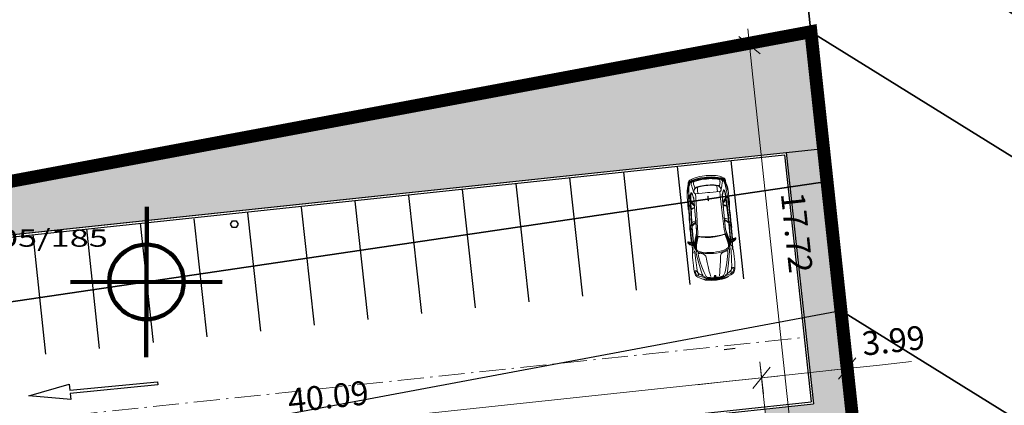
# Model space of a CAD drawing. Units: metres. Extents: x -549798 to -548629, y -1225101 to -1223835.
# Drawn here: x -549152 to -549106, y -1224625 to -1224607 of the extents above; entities that cross this region are included whole.
import ezdxf

# ---------------------------------------------------------------- set-up
doc = ezdxf.new("R2010")
doc.units = ezdxf.units.M
doc.header["$PDMODE"] = 65
doc.linetypes.add('ACAD_ISO10W100', pattern=[18, 12, -3, 0, -3])
doc.linetypes.add('DASHED', pattern=[0.75, 0.5, -0.25])
doc.layers.add('800_Zeleň', color=7, linetype='Continuous', true_color=0x97bf97)
for name, color, linetype in [('_65535', 7, 'Continuous'), ('PUDOS KOMUNIKACIE', 1, 'Continuous'), ('Stafaz', 8, 'Continuous')]:
    doc.layers.add(name, color=color, linetype=linetype)
for name, color, linetype, lineweight in [('___KACC_doprava', 7, 'Continuous', 25), ('_KACC_IGP vrty', 1, 'Continuous', 25), ('Adoprava', 7, 'Continuous', 18), ('Standard', 7, 'Continuous', 25)]:
    doc.layers.add(name, color=color, linetype=linetype, lineweight=lineweight)
doc.layers.add('_KACC_hranice pozemku', color=7, linetype='Continuous', lineweight=50, true_color=0xef0077)
doc.styles.add('ISOCP', font='isocp___.ttf')
doc.styles.add('MONOTXT', font='monotxt_.ttf')
doc.dimstyles.new('DIMSTYLE_5', dxfattribs={"dimtxt": 1.1, "dimasz": 1.5, "dimexe": 0, "dimexo": 0, "dimgap": 0.55, "dimtad": 2, "dimrnd": 0.01, "dimzin": 4, "dimdsep": 46, "dimtxsty": 'ISOCP', "dimblk1": 'ALL_ML_STRICH', "dimblk2": 'ALL_ML_STRICH', "dimsah": 1, "dimcen": 0, "dimclrd": 1, "dimclre": 1, "dimclrt": 1, "dimadec": 0, "dimazin": 0, "dimtfac": 1, "dimtdec": 0, "dimtix": 1, "dimtmove": 2, "dimatfit": 3, "dimfxl": 0, "dimtzin": 0, "dimlwd": 0, "dimlwe": 13, "dimarcsym": 0})
doc.dimstyles.new('DIMSTYLE_7', dxfattribs={"dimtxt": 1.1, "dimasz": 1.5, "dimexe": 0, "dimexo": 0, "dimgap": 0.55, "dimtad": 2, "dimrnd": 0.01, "dimzin": 4, "dimdsep": 46, "dimtxsty": 'ISOCP', "dimblk1": 'ALL_ML_STRICH', "dimblk2": 'ALL_ML_STRICH', "dimsah": 1, "dimcen": 0, "dimclrd": 1, "dimclre": 1, "dimclrt": 1, "dimadec": 0, "dimazin": 0, "dimtfac": 1, "dimtdec": 0, "dimtix": 1, "dimtmove": 2, "dimatfit": 3, "dimfxl": 0, "dimtzin": 0, "dimlwd": 0, "dimlwe": 13, "dimarcsym": 0})

# ---------------------------------------------------------------- blocks, each defined once
blk = doc.blocks.new('C45')
at = {"layer": '_65535', "color": 0, "linetype": 'Continuous', "lineweight": 25}
blk.add_lwpolyline([(0.087, 0.152), (0.175, 0), (0.087, -0.152), (-0.087, -0.152), (-0.175, 0), (-0.087, 0.152), (0.087, 0.152)], close=True, dxfattribs=at)
blk = doc.blocks.new('A$C69c1acff')
at = {"lineweight": 5}
h = blk.add_hatch(color=256, dxfattribs=at)
edge = h.paths.add_edge_path()
edge.add_ellipse((178, 1114), major_axis=(0, 29.6), ratio=0.956426, start_angle=270, end_angle=360)
edge.add_line((178, 1144), (178, 1114))
edge.add_line((178, 1114), (206, 1114))
edge = h.paths.add_edge_path()
edge.add_line((178, 1114), (149, 1114))
edge.add_ellipse((178, 1114), major_axis=(0, 29.6), ratio=0.956426, start_angle=90, end_angle=180)
edge.add_line((178, 1084), (178, 1114))
for p, q in [((4080, 1573), (4193, 1573)), ((4193, 1573), (4356, 1564)), ((206, 1114), (149, 1114)), ((4080, 655), (4193, 655)), ((4193, 655), (4356, 664))]:
    blk.add_line(p, q, dxfattribs=at)
for points in [[(0, 1114), (0, 1160), (11, 1311), (27, 1422), (45, 1537), (52, 1586), (76, 1642), (106, 1693), (127, 1733), (180, 1845), (219, 1921), (248, 1963), (278, 1990), (314, 2012), (363, 2031), (437, 2050), (518, 2059), (598, 2067), (766, 2075), (1015, 2075), (1154, 2075), (1269, 2068), (1350, 2061), (1397, 2053), (1476, 2045), (1552, 2043), (1640, 2051), (1699, 2055)], [(108, 1484), (114, 1522), (135, 1546), (157, 1572), (205, 1614), (238, 1661), (269, 1712), (306, 1758), (330, 1794), (366, 1837), (404, 1883), (436, 1904), (459, 1924), (495, 1950), (512, 1965), (519, 1984), (519, 2000), (507, 2006), (489, 2010), (435, 2005), (392, 1989), (330, 1960), (301, 1928), (269, 1887), (251, 1852), (227, 1792), (207, 1733), (188, 1678), (173, 1626), (157, 1596), (149, 1570), (149, 1562)], [(1429, 1876), (1416, 1883), (1377, 1892), (1310, 1888), (1068, 1851), (738, 1791), (479, 1736), (334, 1697), (284, 1680), (251, 1669), (238, 1661)], [(1447, 1955), (1245, 1952), (970, 1943), (792, 1933), (638, 1924), (468, 1903), (410, 1887), (339, 1875), (311, 1862)], [(1239, 1114), (1239, 1128), (1249, 1273), (1275, 1485), (1315, 1663), (1350, 1769), (1383, 1829), (1412, 1863), (1442, 1886), (1474, 1900), (1492, 1902), (1580, 1897), (1629, 1886), (1983, 1795), (2075, 1769), (2115, 1759), (2176, 1745), (2304, 1731), (2448, 1727), (2819, 1713), (3348, 1697), (3888, 1683), (4070, 1679)], [(1695, 2044), (1551, 2040), (1345, 2032)], [(1474, 1900), (1493, 1914), (1510, 1920), (1531, 1920), (1608, 1911), (1852, 1854), (2009, 1812), (2086, 1789), (2116, 1775), (2117, 1770), (2115, 1763), (2105, 1743), (2081, 1653), (2056, 1545), (2045, 1470), (2033, 1380), (2024, 1166), (2024, 1114)], [(1504, 2044), (1498, 2037), (1498, 2029), (1519, 2012), (1538, 1989), (1560, 1971), (1574, 1962), (1620, 1948), (1723, 1923), (1783, 1904), (1855, 1887), (2018, 1849), (2115, 1820), (2178, 1805), (2248, 1794), (2304, 1788), (2436, 1783), (2702, 1779), (3115, 1779), (3471, 1771), (3697, 1768), (3866, 1774), (3923, 1781), (3988, 1805), (4089, 1836), (4123, 1854), (4135, 1866), (4131, 1878), (4109, 1894), (4063, 1914), (4019, 1922), (3945, 1926), (3842, 1932), (3729, 1942), (3613, 1952), (3484, 1956), (3323, 1964), (3146, 1972), (2961, 1980), (2760, 1984), (2487, 1984), (1880, 1986), (1773, 1985)], [(1678, 1980), (1565, 1967)], [(1601, 1971), (1633, 1956), (1759, 1933), (1962, 1877), (2168, 1816), (2262, 1799), (2318, 1793), (2784, 1783), (3249, 1783), (3513, 1779), (3819, 1781), (3875, 1786), (3978, 1809), (4060, 1842), (4101, 1856), (4104, 1876), (4090, 1881), (4009, 1904), (3965, 1912), (3671, 1929), (3174, 1948), (2715, 1965), (2366, 1968), (1840, 1968), (1802, 1964)], [(1687, 2004), (1674, 1968), (1670, 1949)], [(1729, 2000), (1783, 2000), (1799, 2004), (1817, 2014), (1829, 2040), (1850, 2106), (1864, 2159), (1879, 2204), (1877, 2221), (1869, 2226), (1842, 2228), (1819, 2223), (1780, 2191), (1744, 2144), (1714, 2087), (1695, 2046), (1687, 2014), (1687, 1994), (1702, 1980), (1728, 1965), (1754, 1965), (1773, 1969)], [(1842, 2202), (1811, 2178), (1781, 2130), (1763, 2075), (1751, 2039), (1741, 2017), (1734, 2003), (1723, 2003), (1718, 2008), (1710, 2026), (1715, 2053), (1739, 2104), (1771, 2163), (1797, 2197)], [(1773, 1969), (1773, 1997)], [(1786, 1985), (1845, 1909)], [(1791, 2002), (1791, 2040), (1804, 2075), (1822, 2125), (1839, 2180), (1854, 2217), (1860, 2226)], [(2331, 2054), (2304, 2054), (2002, 2051), (1869, 2048), (1831, 2048)], [(1837, 2064), (1855, 2065), (2030, 2072), (2210, 2074), (2337, 2074), (2351, 2074)], [(2500, 2045), (2573, 2045), (2576, 2063), (2567, 2079), (2536, 2082), (2450, 2082), (2375, 2079), (2337, 2071), (2331, 2061), (2331, 2048), (2392, 2048), (2392, 2059), (2415, 2062), (2457, 2062), (2489, 2062), (2502, 2053), (2500, 2049), (2500, 2045)], [(2382, 2048), (2384, 2045), (2391, 2040), (2422, 2034), (2451, 2033), (2481, 2035), (2502, 2039), (2506, 2043), (2508, 2045)], [(2570, 2074), (2667, 2074), (2925, 2072), (3046, 2068), (3138, 2060), (3210, 2058), (3302, 2061), (3375, 2074), (3434, 2078), (3567, 2078), (3670, 2078), (3783, 2078), (3979, 2075), (4087, 2065), (4184, 2061), (4250, 2049), (4339, 2024), (4446, 1999), (4521, 1982), (4573, 1957), (4600, 1944), (4630, 1919), (4659, 1871), (4689, 1790), (4729, 1667), (4756, 1528), (4774, 1377), (4783, 1198), (4783, 1114)], [(3449, 2035), (3372, 2039), (3086, 2042), (2847, 2047), (2575, 2057)], [(2714, 1784), (2701, 1812), (2671, 1861), (2634, 1916), (2607, 1943), (2583, 1966)], [(2756, 1779), (2743, 1815), (2710, 1872), (2678, 1924), (2648, 1961), (2638, 1968), (2638, 1991), (2627, 2014), (2606, 2047), (2597, 2062), (2597, 2074)], [(2804, 1783), (2802, 1825), (2779, 1898), (2765, 1934), (2749, 1964)], [(3407, 1778), (3404, 1810), (3396, 1840), (3382, 1883), (3366, 1926), (3358, 1941)], [(3439, 1763), (3438, 1799), (3431, 1831), (3417, 1882), (3393, 1940)], [(3619, 2020), (3692, 2020), (3695, 2038), (3685, 2054), (3655, 2057), (3569, 2057), (3494, 2054), (3456, 2045), (3449, 2036), (3449, 2023), (3511, 2023), (3511, 2033), (3534, 2037), (3575, 2037), (3608, 2037), (3621, 2027), (3619, 2024), (3619, 2020)], [(3501, 2023), (3503, 2019), (3510, 2014), (3540, 2008), (3570, 2008), (3600, 2009), (3621, 2013), (3625, 2018), (3627, 2020)], [(3695, 1927), (3636, 1890), (3582, 1845), (3538, 1808), (3515, 1788), (3510, 1779)], [(3694, 2078), (3722, 2062), (3763, 2034), (3780, 2012), (3779, 1999), (3767, 1974), (3748, 1948), (3740, 1939), (3738, 1924), (3698, 1901), (3644, 1865), (3591, 1823), (3562, 1790), (3548, 1780)], [(3772, 1923), (3731, 1901), (3661, 1853), (3601, 1806), (3576, 1785), (3571, 1780)], [(4668, 1788), (4656, 1824), (4630, 1871), (4612, 1908), (4583, 1932), (4551, 1944), (4510, 1952), (4460, 1962), (4409, 1962), (4374, 1958), (4297, 1965), (4150, 1985), (4017, 1999), (3912, 2007), (3817, 2014), (3728, 2021), (3692, 2023)], [(3852, 1994), (3852, 2009), (3854, 2013), (3860, 2016), (3884, 2018), (3927, 2016), (3987, 2011), (4024, 2005), (4039, 2001), (4046, 1995), (4047, 1986), (4046, 1974), (4041, 1965), (4034, 1956), (4027, 1955), (3974, 1955), (3908, 1958), (3873, 1963), (3857, 1969), (3854, 1975), (3852, 1994)], [(4482, 1831), (4326, 1799), (4170, 1759), (4123, 1742), (4083, 1711), (4073, 1689), (4068, 1669), (4070, 1223), (4070, 1114)], [(4460, 1962), (4423, 1980), (4306, 2007), (4209, 2029), (4136, 2046), (4088, 2061), (4077, 2066)], [(4751, 1106), (4758, 1234), (4740, 1429), (4715, 1581), (4683, 1712), (4651, 1794), (4627, 1837), (4586, 1873), (4543, 1898), (4487, 1914), (4446, 1934), (4410, 1953), (4393, 1960)], [(4594, 1896), (4566, 1918), (4520, 1934), (4479, 1943), (4444, 1950), (4416, 1950)], [(4737, 1098), (4737, 1183), (4725, 1342), (4709, 1467), (4683, 1596), (4660, 1688), (4635, 1749), (4619, 1783), (4597, 1812), (4569, 1827), (4538, 1839), (4509, 1837), (4482, 1831)], [(4521, 1982), (4562, 1982), (4600, 1969), (4645, 1950), (4673, 1929), (4711, 1879), (4744, 1817), (4783, 1727), (4820, 1577), (4847, 1411), (4863, 1188), (4863, 1114)], [(127, 1733), (92, 1623), (79, 1580), (60, 1509), (39, 1361), (25, 1162), (25, 1114)], [(41, 1512), (61, 1512)], [(60, 1506), (112, 1506)], [(63, 1518), (83, 1525), (108, 1530), (122, 1531)], [(73, 1132), (80, 1134), (86, 1137), (91, 1139), (94, 1142), (97, 1146), (99, 1149), (101, 1153), (103, 1157), (104, 1161), (105, 1166), (106, 1171), (107, 1176), (108, 1182), (109, 1187), (110, 1193), (111, 1200), (112, 1206), (113, 1213), (113, 1220), (114, 1227), (115, 1235), (116, 1242), (116, 1250), (117, 1258), (118, 1266), (119, 1274), (120, 1282), (121, 1290), (123, 1298), (124, 1306), (125, 1314), (126, 1322), (127, 1330), (128, 1337), (129, 1345), (130, 1352), (131, 1359), (132, 1366), (133, 1373), (134, 1380), (135, 1387), (136, 1393), (136, 1400), (137, 1406), (138, 1413), (139, 1419), (139, 1425), (140, 1430), (140, 1435), (140, 1440), (140, 1444), (140, 1449), (141, 1452), (141, 1456), (141, 1459), (140, 1462), (140, 1464), (140, 1466), (140, 1468), (140, 1470), (140, 1471), (140, 1473), (140, 1474), (139, 1475), (139, 1476), (139, 1477), (138, 1478), (138, 1479), (137, 1480), (137, 1481), (136, 1482), (136, 1482), (135, 1483), (135, 1483), (134, 1484), (133, 1484), (133, 1484), (132, 1484), (131, 1484), (131, 1484), (130, 1484), (129, 1484), (128, 1484), (127, 1484), (126, 1483), (125, 1483), (124, 1483), (122, 1483), (121, 1482), (120, 1482), (119, 1481), (118, 1480), (117, 1480), (115, 1479), (114, 1478), (113, 1477), (112, 1476), (111, 1475), (109, 1474), (108, 1473), (107, 1471), (106, 1470), (105, 1468), (103, 1465), (102, 1463), (101, 1460), (100, 1457), (99, 1454), (97, 1450), (96, 1446), (95, 1441), (94, 1436), (92, 1430), (91, 1424), (89, 1417), (88, 1410), (87, 1402), (85, 1393), (84, 1384), (83, 1375), (81, 1364), (80, 1353), (79, 1342), (78, 1330), (76, 1319), (75, 1307), (74, 1295), (73, 1283), (72, 1271), (71, 1259), (70, 1248), (70, 1237), (69, 1226), (68, 1216), (68, 1207), (67, 1198), (67, 1190), (67, 1182), (66, 1175), (66, 1169), (66, 1163), (66, 1158), (66, 1154), (66, 1150), (66, 1146), (66, 1144), (66, 1141), (67, 1139), (68, 1137), (69, 1135), (71, 1134), (73, 1132)], [(135, 1383), (99, 1382), (94, 1384), (90, 1388), (90, 1391), (92, 1393), (102, 1396), (118, 1398), (137, 1400)], [(97, 1131), (104, 1136), (117, 1161), (127, 1205), (132, 1264), (142, 1332), (150, 1388), (156, 1441), (156, 1473), (155, 1483), (152, 1491), (147, 1492), (138, 1491), (129, 1486), (126, 1484)], [(140, 1431), (108, 1430), (104, 1432), (100, 1436), (100, 1439), (102, 1441), (112, 1444), (128, 1446), (141, 1447)], [(108, 1484), (108, 1473)], [(4142, 1749), (4177, 1745), (4256, 1717), (4305, 1675), (4335, 1628), (4355, 1572), (4376, 1478), (4389, 1344), (4398, 1152), (4398, 1114)], [(4418, 1114), (4418, 1160), (4416, 1261), (4396, 1451), (4363, 1623), (4347, 1666), (4339, 1688), (4303, 1704), (4266, 1714), (4260, 1714)], [(4341, 1682), (4434, 1710), (4513, 1730), (4537, 1728), (4592, 1726), (4620, 1712), (4632, 1688), (4666, 1568), (4693, 1386), (4713, 1257), (4713, 1229), (4699, 1221), (4699, 1114)], [(4755, 1792), (4687, 1794)], [(0, 1114), (0, 1068), (11, 917), (27, 806), (45, 691), (52, 642), (76, 586), (106, 535), (127, 495), (180, 383), (219, 307), (248, 265), (278, 238), (314, 216), (363, 197), (437, 178), (518, 169), (598, 161), (766, 153), (1015, 153), (1154, 153), (1269, 160), (1350, 167), (1397, 175), (1476, 183), (1552, 185), (1640, 177), (1699, 173)], [(127, 495), (92, 605), (79, 648), (60, 719), (39, 867), (25, 1066), (25, 1114)], [(73, 1096), (80, 1094), (86, 1091), (91, 1089), (94, 1086), (97, 1082), (99, 1079), (101, 1075), (103, 1071), (104, 1067), (105, 1062), (106, 1057), (107, 1052), (108, 1046), (109, 1041), (110, 1035), (111, 1028), (112, 1022), (113, 1015), (113, 1008), (114, 1001), (115, 993), (116, 986), (116, 978), (117, 970), (118, 962), (119, 954), (120, 946), (121, 938), (123, 930), (124, 922), (125, 914), (126, 906), (127, 898), (128, 891), (129, 883), (130, 876), (131, 869), (132, 862), (133, 855), (134, 848), (135, 841), (136, 835), (136, 828), (137, 822), (138, 815), (139, 809), (139, 804), (140, 798), (140, 793), (140, 788), (140, 784), (140, 779), (141, 776), (141, 772), (141, 769), (140, 766), (140, 764), (140, 762), (140, 760), (140, 758), (140, 757), (140, 755), (140, 754), (139, 753), (139, 752), (139, 751), (138, 750), (138, 749), (137, 748), (137, 747), (136, 746), (136, 746), (135, 745), (135, 745), (134, 745), (133, 744), (133, 744), (132, 744), (131, 744), (131, 744), (130, 744), (129, 744), (128, 744), (127, 744), (126, 745), (125, 745), (124, 745), (122, 746), (121, 746), (120, 746), (119, 747), (118, 748), (117, 748), (115, 749), (114, 750), (113, 751), (112, 752), (111, 753), (109, 754), (108, 755), (107, 757), (106, 758), (105, 760), (103, 763), (102, 765), (101, 768), (100, 771), (99, 774), (97, 778), (96, 782), (95, 787), (94, 792), (92, 798), (91, 804), (89, 811), (88, 818), (87, 826), (85, 835), (84, 844), (83, 853), (81, 864), (80, 875), (79, 886), (78, 898), (76, 909), (75, 921), (74, 933), (73, 945), (72, 957), (71, 969), (70, 980), (70, 991), (69, 1002), (68, 1012), (68, 1021), (67, 1030), (67, 1038), (67, 1046), (66, 1053), (66, 1059), (66, 1065), (66, 1070), (66, 1074), (66, 1078), (66, 1082), (66, 1084), (66, 1087), (67, 1089), (68, 1091), (69, 1093), (71, 1094), (73, 1096)], [(97, 1131), (89, 1127), (83, 1126), (77, 1126), (71, 1127), (68, 1129), (67, 1140)], [(97, 1097), (89, 1101), (83, 1102), (77, 1102), (71, 1101), (68, 1099), (67, 1088)], [(104, 1160), (78, 1159), (74, 1161), (70, 1165), (70, 1168), (72, 1170), (82, 1173), (98, 1175), (107, 1176)], [(104, 1068), (78, 1069), (74, 1067), (70, 1063), (70, 1060), (72, 1058), (82, 1055), (98, 1053), (107, 1052)], [(112, 1205), (83, 1205), (79, 1207), (75, 1211), (75, 1213), (77, 1215), (86, 1218), (102, 1221), (114, 1221)], [(112, 1023), (83, 1023), (79, 1022), (75, 1017), (75, 1015), (77, 1013), (86, 1010), (102, 1007), (114, 1007)], [(116, 1251), (84, 1250), (80, 1252), (76, 1256), (76, 1259), (78, 1261), (87, 1264), (103, 1266), (118, 1267)], [(116, 977), (84, 978), (80, 976), (76, 972), (76, 969), (78, 967), (87, 964), (103, 962), (118, 961)], [(122, 1296), (90, 1295), (85, 1297), (82, 1301), (82, 1303), (84, 1305), (93, 1308), (109, 1311), (124, 1312)], [(122, 932), (90, 933), (85, 931), (82, 927), (82, 925), (84, 923), (93, 920), (109, 917), (124, 916)], [(128, 1339), (95, 1339), (91, 1340), (87, 1344), (87, 1347), (89, 1349), (99, 1352), (115, 1354), (131, 1356)], [(97, 1097), (104, 1092), (117, 1067), (127, 1023), (132, 964), (142, 896), (150, 840), (156, 787), (156, 755), (155, 745), (152, 737), (147, 736), (138, 737), (129, 742), (126, 744)], [(178, 1084), (178, 1144)], [(1239, 1114), (1239, 1100), (1249, 956), (1275, 743), (1315, 565), (1350, 459), (1383, 399), (1412, 365), (1442, 342), (1474, 328), (1492, 326), (1580, 331), (1629, 342), (1983, 433), (2075, 459), (2115, 469), (2176, 483), (2304, 497), (2448, 501), (2819, 515), (3348, 531), (3888, 545), (4070, 549)], [(1474, 328), (1493, 314), (1510, 308), (1531, 308), (1608, 317), (1852, 374), (2009, 416), (2086, 439), (2116, 453), (2117, 458), (2115, 465), (2105, 485), (2081, 575), (2056, 683), (2045, 758), (2033, 848), (2024, 1062), (2024, 1114)], [(2570, 154), (2667, 154), (2925, 156), (3046, 160), (3138, 168), (3210, 170), (3302, 167), (3375, 154), (3434, 150), (3567, 150), (3670, 150), (3783, 150), (3979, 154), (4087, 163), (4184, 167), (4250, 179), (4339, 204), (4446, 229), (4521, 246), (4573, 271), (4600, 284), (4630, 309), (4659, 357), (4689, 438), (4729, 561), (4756, 700), (4774, 851), (4783, 1030), (4783, 1114)], [(4482, 397), (4326, 429), (4170, 469), (4123, 486), (4083, 517), (4073, 539), (4068, 559), (4070, 1005), (4070, 1114)], [(4142, 479), (4177, 483), (4256, 511), (4305, 553), (4335, 600), (4355, 656), (4376, 750), (4389, 884), (4398, 1076), (4398, 1114)], [(4418, 1114), (4418, 1068), (4416, 967), (4396, 777), (4363, 605), (4347, 562), (4339, 540), (4303, 524), (4266, 514), (4260, 514)], [(4341, 546), (4434, 518), (4513, 498), (4537, 500), (4592, 502), (4620, 516), (4632, 540), (4666, 661), (4693, 842), (4713, 971), (4713, 999), (4699, 1007), (4699, 1114)], [(4751, 1122), (4758, 994), (4740, 799), (4715, 647), (4683, 516), (4651, 434), (4627, 391), (4586, 355), (4543, 330), (4487, 314), (4446, 294), (4410, 275), (4393, 268)], [(4737, 1130), (4737, 1045), (4725, 886), (4709, 761), (4683, 632), (4660, 540), (4635, 479), (4619, 445), (4597, 416), (4569, 401), (4538, 389), (4509, 391), (4482, 397)], [(4521, 246), (4562, 246), (4600, 259), (4645, 278), (4673, 299), (4711, 349), (4744, 411), (4783, 501), (4820, 651), (4847, 817), (4863, 1040), (4863, 1114)], [(41, 716), (61, 716)], [(60, 722), (112, 722)], [(63, 710), (83, 703), (108, 698), (122, 697)], [(128, 889), (95, 889), (91, 888), (87, 884), (87, 881), (89, 879), (99, 876), (115, 874), (131, 872)], [(135, 845), (99, 846), (94, 844), (90, 840), (90, 837), (92, 835), (102, 832), (118, 830), (137, 828)], [(140, 797), (108, 798), (104, 796), (100, 792), (100, 789), (102, 787), (112, 784), (128, 782), (141, 781)], [(108, 744), (108, 755)], [(108, 744), (114, 706), (135, 682), (157, 656), (205, 614), (238, 567), (269, 516), (306, 470), (330, 434), (366, 391), (404, 345), (436, 324), (459, 304), (495, 278), (512, 263), (519, 244), (519, 228), (507, 222), (489, 218), (435, 223), (392, 239), (330, 268), (301, 300), (269, 341), (251, 376), (227, 436), (207, 495), (188, 550), (173, 602), (157, 632), (149, 658), (149, 666)], [(1429, 352), (1416, 345), (1377, 336), (1310, 340), (1068, 377), (738, 437), (479, 492), (334, 531), (284, 549), (251, 559), (238, 567)], [(1504, 184), (1498, 191), (1498, 199), (1519, 216), (1538, 239), (1560, 258), (1574, 266), (1620, 280), (1723, 305), (1783, 324), (1855, 341), (2018, 379), (2115, 408), (2178, 423), (2248, 434), (2304, 440), (2436, 445), (2702, 449), (3115, 449), (3471, 457), (3697, 460), (3866, 454), (3923, 447), (3988, 423), (4089, 392), (4123, 374), (4135, 362), (4131, 350), (4109, 334), (4063, 314), (4019, 306), (3945, 302), (3842, 296), (3729, 286), (3613, 276), (3484, 272), (3323, 264), (3146, 256), (2961, 248), (2760, 244), (2487, 244), (1880, 242), (1773, 243)], [(3439, 465), (3438, 429), (3431, 397), (3417, 346), (3393, 288)], [(1447, 273), (1245, 276), (970, 285), (792, 295), (638, 304), (468, 326), (410, 341), (339, 353), (311, 366)], [(1695, 184), (1551, 188), (1345, 196)], [(1678, 248), (1565, 261)], [(1601, 257), (1633, 272), (1759, 295), (1962, 351), (2168, 412), (2262, 429), (2318, 435), (2784, 445), (3249, 445), (3513, 449), (3819, 447), (3875, 442), (3978, 419), (4060, 386), (4101, 372), (4104, 352), (4090, 347), (4009, 325), (3965, 316), (3671, 299), (3174, 280), (2715, 263), (2366, 260), (1840, 260), (1802, 264)], [(1687, 224), (1674, 260), (1670, 279)], [(1729, 228), (1783, 228), (1799, 224), (1817, 214), (1829, 188), (1850, 122), (1864, 69), (1879, 24), (1877, 7), (1869, 2), (1842, 0), (1819, 5), (1780, 37), (1744, 84), (1714, 141), (1695, 182), (1687, 214), (1687, 234), (1702, 248), (1728, 263), (1754, 263), (1773, 259)], [(1842, 26), (1811, 50), (1781, 98), (1763, 153), (1751, 189), (1741, 211), (1734, 225), (1723, 225), (1718, 220), (1710, 202), (1715, 175), (1739, 124), (1771, 65), (1797, 31)], [(1773, 259), (1773, 231)], [(1786, 243), (1845, 319)], [(1791, 226), (1791, 188), (1804, 153), (1822, 103), (1839, 48), (1854, 11), (1860, 2)], [(2331, 174), (2304, 174), (2002, 177), (1869, 180), (1831, 180)], [(1837, 164), (1855, 163), (2030, 156), (2210, 154), (2337, 154), (2351, 154)], [(2500, 183), (2573, 183), (2576, 165), (2567, 149), (2536, 146), (2450, 146), (2375, 149), (2337, 158), (2331, 167), (2331, 180), (2392, 180), (2392, 169), (2415, 166), (2457, 166), (2489, 166), (2502, 175), (2500, 179), (2500, 183)], [(2382, 180), (2384, 184), (2391, 189), (2422, 194), (2451, 195), (2481, 193), (2502, 189), (2506, 185), (2508, 183)], [(3449, 193), (3372, 189), (3086, 186), (2847, 181), (2575, 171)], [(2714, 444), (2701, 416), (2671, 367), (2634, 312), (2607, 285), (2583, 262)], [(2756, 449), (2743, 413), (2710, 356), (2678, 304), (2648, 267), (2638, 260), (2638, 237), (2627, 214), (2606, 181), (2597, 166), (2597, 154)], [(2804, 445), (2802, 403), (2779, 330), (2765, 294), (2749, 264)], [(3407, 450), (3404, 418), (3396, 388), (3382, 345), (3366, 302), (3358, 287)], [(3619, 208), (3692, 208), (3695, 190), (3685, 174), (3655, 171), (3569, 171), (3494, 174), (3456, 183), (3449, 192), (3449, 205), (3511, 205), (3511, 195), (3534, 191), (3575, 191), (3608, 191), (3621, 201), (3619, 204), (3619, 208)], [(3501, 205), (3503, 209), (3510, 214), (3540, 220), (3570, 220), (3600, 219), (3621, 215), (3625, 210), (3627, 208)], [(3695, 301), (3636, 338), (3582, 383), (3538, 420), (3515, 440), (3510, 449)], [(3694, 150), (3722, 166), (3763, 194), (3780, 216), (3779, 229), (3767, 254), (3748, 280), (3740, 289), (3738, 304), (3698, 328), (3644, 363), (3591, 405), (3562, 438), (3548, 449)], [(3772, 305), (3731, 327), (3661, 375), (3601, 422), (3576, 443), (3571, 448)], [(4668, 440), (4656, 404), (4630, 357), (4612, 321), (4583, 296), (4551, 284), (4510, 276), (4460, 266), (4409, 266), (4374, 270), (4297, 263), (4150, 243), (4017, 229), (3912, 221), (3817, 214), (3728, 207), (3692, 205)], [(4460, 266), (4423, 248), (4306, 221), (4209, 199), (4136, 182), (4088, 168), (4077, 162)], [(4594, 332), (4566, 310), (4520, 294), (4479, 285), (4444, 278), (4416, 278)], [(4755, 437), (4687, 434)]]:
    blk.add_lwpolyline(points, dxfattribs=at)
for points in [[(1998, 1114), (1998, 1172), (2000, 1283), (2014, 1419), (2048, 1603), (2068, 1681), (2077, 1709, 0.374257), (2061, 1745), (2019, 1756), (1710, 1836), (1591, 1857), (1550, 1861, 0.185951), (1451, 1834), (1398, 1753), (1356, 1622), (1311, 1399), (1297, 1275), (1289, 1154), (1289, 1114)], [(192, 1320), (354, 1348), (431, 1362), (656, 1392), (857, 1419), (1001, 1436), (1101, 1448, 0.263451), (1243, 1554), (1265, 1612), (1298, 1731), (1304, 1751), (1313, 1778, 0.560492), (1285, 1810), (1188, 1795), (1055, 1772), (891, 1742), (670, 1690), (514, 1645), (403, 1611), (305, 1571), (248, 1546), (210, 1525), (186, 1509), (171, 1491)], [(1998, 1114), (1998, 1056), (2000, 945), (2014, 809), (2048, 626), (2068, 547), (2077, 519, -0.374257), (2061, 483), (2019, 472), (1710, 393), (1591, 371), (1550, 367, -0.185951), (1451, 394), (1398, 475), (1356, 606), (1311, 829), (1297, 953), (1289, 1074), (1289, 1114)], [(192, 908), (354, 880), (431, 866), (656, 836), (857, 810), (1001, 792), (1101, 780, -0.263451), (1243, 674), (1265, 616), (1298, 497), (1304, 477), (1313, 450, -0.560492), (1285, 418), (1188, 433), (1055, 457), (891, 486), (670, 539), (514, 583), (403, 617), (305, 657), (248, 682), (210, 703), (186, 719), (171, 738)]]:
    blk.add_lwpolyline(points, format="xyb", dxfattribs=at)
blk.add_lwpolyline([(3901, 1107), (3696, 1107), (3696, 1121), (3901, 1121)], close=True, dxfattribs=at)
blk.add_circle((179, 1114), 46.3, dxfattribs=at)
blk.add_arc((176, 1114), 46.3, 272.1269, 87.8731, dxfattribs=at)
blk.add_ellipse((178, 1114), major_axis=(0, 29.6), ratio=0.956426, dxfattribs=at)
blk = doc.blocks.new('ALL_ML_STRICH')
at = {"color": 0, "linetype": 'ByBlock', "lineweight": -2}
for p, q in [((0, -0.5), (0, 0.5)), ((-1, 0), (0.5, 0)), ((-0.3, -0.3), (0.3, 0.3))]:
    blk.add_line(p, q, dxfattribs=at)
blk = doc.blocks.new('*D53')
at = {"layer": 'DEFPOINTS', "color": 0, "linetype": 'Continuous', "transparency": 16777216}
for p in [(-549118.943, -1224608.513), (-549117.863, -1224608.397), (-549117.055, -1224626.132)]:
    blk.add_point(p, dxfattribs=at)
at = {"layer": 'Standard', "color": 1, "linetype": 'Continuous', "lineweight": 13, "transparency": 16777216}
for p, q in [((-549118.943, -1224608.513), (-549117.863, -1224608.397)), ((-549117.055, -1224626.132), (-549115.974, -1224626.016))]:
    blk.add_line(p, q, dxfattribs=at)
at = {"layer": 'Standard', "color": 1, "linetype": 'Continuous', "lineweight": 0, "transparency": 16777216}
blk.add_line((-549116.134, -1224624.525), (-549117.703, -1224609.889), dxfattribs=at)
at = {"layer": 'Standard', "color": 1, "linetype": 'Continuous', "lineweight": 0, "transparency": 16777216, "xscale": 1.5, "yscale": 1.5, "zscale": 1.5}
for p, rotation in [((-549117.863, -1224608.397), 96.11749935039558), ((-549115.974, -1224626.016), 276.1174993503956)]:
    blk.add_blockref('ALL_ML_STRICH', p, dxfattribs=dict(at, rotation=rotation))
at = {"layer": 'Standard', "color": 1, "linetype": 'Continuous', "lineweight": 13, "transparency": 16777216, "insert": (-549115.813, -1224617.088), "char_height": 1.1, "attachment_point": 5, "rotation": 276.1175, "style": 'ISOCP'}
blk.add_mtext('17.72', dxfattribs=at)
blk = doc.blocks.new('*D60')
at = {"layer": 'DEFPOINTS', "color": 0, "linetype": 'Continuous', "transparency": 16777216}
for p in [(-549117.053, -1224626.132), (-549157.169, -1224628.026), (-549156.921, -1224630.362)]:
    blk.add_point(p, dxfattribs=at)
at = {"layer": 'Standard', "color": 1, "linetype": 'Continuous', "lineweight": 0, "transparency": 16777216}
blk.add_line((-549118.793, -1224623.953), (-549155.677, -1224627.867), dxfattribs=at)
at = {"layer": 'Standard', "color": 1, "linetype": 'Continuous', "lineweight": 13, "transparency": 16777216}
for p, q in [((-549117.053, -1224626.132), (-549117.301, -1224623.795)), ((-549156.921, -1224630.362), (-549157.169, -1224628.026))]:
    blk.add_line(p, q, dxfattribs=at)
at = {"layer": 'Standard', "color": 1, "linetype": 'Continuous', "lineweight": 0, "transparency": 16777216, "xscale": 1.5, "yscale": 1.5, "zscale": 1.5}
for p, rotation in [((-549117.301, -1224623.795), 6.057275364494999), ((-549157.169, -1224628.026), 186.057275364495)]:
    blk.add_blockref('ALL_ML_STRICH', p, dxfattribs=dict(at, rotation=rotation))
at = {"layer": 'Standard', "color": 1, "linetype": 'Continuous', "lineweight": 13, "transparency": 16777216, "insert": (-549137.352, -1224624.805), "char_height": 1.1, "attachment_point": 5, "rotation": 6.0573, "style": 'ISOCP'}
blk.add_mtext('40.09', dxfattribs=at)
blk = doc.blocks.new('*D63')
at = {"layer": 'DEFPOINTS', "color": 0, "linetype": 'Continuous', "transparency": 16777216}
for p in [(-549113.34, -1224623.368), (-549113.088, -1224625.704), (-549117.057, -1224626.132)]:
    blk.add_point(p, dxfattribs=at)
at = {"layer": 'Standard', "color": 1, "linetype": 'Continuous', "lineweight": 0, "transparency": 16777216}
for p, q in [((-549111.849, -1224623.208), (-549110.357, -1224623.047)), ((-549117.309, -1224623.797), (-549113.34, -1224623.368)), ((-549118.8, -1224623.958), (-549120.291, -1224624.119))]:
    blk.add_line(p, q, dxfattribs=at)
at = {"layer": 'Standard', "color": 1, "linetype": 'Continuous', "lineweight": 13, "transparency": 16777216}
for p, q in [((-549113.088, -1224625.704), (-549113.34, -1224623.368)), ((-549117.057, -1224626.132), (-549117.309, -1224623.797))]:
    blk.add_line(p, q, dxfattribs=at)
at = {"layer": 'Standard', "color": 1, "linetype": 'Continuous', "lineweight": 0, "transparency": 16777216, "xscale": 1.5, "yscale": 1.5, "zscale": 1.5}
for p, rotation in [((-549113.34, -1224623.368), 186.1594793747919), ((-549117.309, -1224623.797), 6.159479374791844)]:
    blk.add_blockref('ALL_ML_STRICH', p, dxfattribs=dict(at, rotation=rotation))
at = {"layer": 'Standard', "color": 1, "linetype": 'Continuous', "lineweight": 13, "transparency": 16777216, "insert": (-549111.187, -1224622.211), "char_height": 1.1, "attachment_point": 5, "rotation": 6.1595, "style": 'ISOCP'}
blk.add_mtext('3.99', dxfattribs=at)

msp = doc.modelspace()

# ---------------------------------------------------------------- hatches: boundary and pattern name
at = {"layer": '800_Zeleň', "linetype": 'Continuous'}
h = msp.add_hatch(color=256, dxfattribs=at)
h.dxf.hatch_style = 1
h.paths.add_polyline_path([(-549116.157, -1224613.369), (-549114.434, -1224613.182), (-549115.018, -1224607.783), (-549178.718, -1224619.684), (-549177.669, -1224621.589), (-549176.304, -1224623.006), (-549174.197, -1224624.225), (-549171.55, -1224624.757), (-549160.508, -1224623.655), (-549161.105, -1224618.138)])
h = msp.add_hatch(color=256, dxfattribs=at)
h.dxf.hatch_style = 1
h.paths.add_polyline_path([(-549172.414, -1224671.976), (-549179.494, -1224672.732), (-549182.394, -1224645.855), (-549182.456, -1224645.286), (-549182.802, -1224642.08), (-549199.491, -1224643.881), (-549200.79, -1224631.851), (-549191.612, -1224630.863), (-549190.194, -1224630.51), (-549187.657, -1224629.049), (-549186.106, -1224627.247), (-549185.549, -1224626.186), (-549184.976, -1224624.137), (-549184.97, -1224621.057), (-549225.918, -1224628.505), (-549195.38, -1224692.37), (-549107.3, -1224679.39), (-549113.084, -1224625.742), (-549114.443, -1224613.18), (-549116.159, -1224613.366), (-549114.924, -1224625.001), (-549117.15, -1224625.237), (-549111.73, -1224676.226), (-549171.292, -1224682.546)])

# ---------------------------------------------------------------- linework, layer by layer
msp.add_lwpolyline([(-549116.159, -1224613.366), (-549114.435, -1224613.179), (-549115.02, -1224607.78), (-549178.72, -1224619.681), (-549177.67, -1224621.586), (-549176.306, -1224623.003), (-549174.199, -1224624.223), (-549171.551, -1224624.755), (-549160.509, -1224623.652), (-549161.106, -1224618.136), (-549116.159, -1224613.366)], dxfattribs=at)
at = {"layer": '_65535', "color": 0, "linetype": 'Continuous', "lineweight": 25}
for p, q in [((-549115.78, -1224600.68), (-549115.02, -1224607.78)), ((-549115.02, -1224607.78), (-549115.78, -1224600.68)), ((-549115.02, -1224607.78), (-549293.53, -1224641.14)), ((-549225.92, -1224628.5), (-549115.02, -1224607.78)), ((-549115.057, -1224607.432), (-549114.307, -1224614.362)), ((-549113.667, -1224620.332), (-549115.057, -1224607.432)), ((-549115.02, -1224607.78), (-549114.27, -1224614.71)), ((-549113.63, -1224620.68), (-549115.02, -1224607.78)), ((-549114.27, -1224614.71), (-549224.73, -1224631)), ((-549224.73, -1224631), (-549114.27, -1224614.71)), ((-549114.27, -1224614.71), (-549113.63, -1224620.68)), ((-549112.277, -1224633.212), (-549113.667, -1224620.332)), ((-549113.63, -1224620.68), (-549112.24, -1224633.56)), ((-549112.24, -1224633.56), (-549113.63, -1224620.68))]:
    msp.add_line(p, q, dxfattribs=at)
msp.add_lwpolyline([(-549113.63, -1224620.68), (-549112.24, -1224633.56), (-549291.95, -1224667.11), (-549292.74, -1224654.16)], close=True, dxfattribs=at)
at = {"layer": '___KACC_doprava', "linetype": 'Continuous'}
for p, q in [((-549161.106, -1224618.136), (-549116.159, -1224613.366)), ((-549160.996, -1224618.224), (-549116.247, -1224613.476)), ((-549116.247, -1224613.476), (-549115.009, -1224624.909)), ((-549116.159, -1224613.366), (-549114.899, -1224624.998)), ((-549121.219, -1224614.009), (-549120.627, -1224619.477)), ((-549118.733, -1224613.74), (-549118.141, -1224619.208)), ((-549126.19, -1224614.547), (-549125.598, -1224620.015)), ((-549123.704, -1224614.278), (-549123.112, -1224619.746)), ((-549131.161, -1224615.085), (-549130.569, -1224620.553)), ((-549128.675, -1224614.816), (-549128.083, -1224620.284)), ((-549133.646, -1224615.354), (-549133.054, -1224620.822)), ((-549138.617, -1224615.893), (-549138.025, -1224621.361)), ((-549136.132, -1224615.624), (-549135.54, -1224621.092)), ((-549143.588, -1224616.431), (-549142.996, -1224621.899)), ((-549141.102, -1224616.162), (-549140.51, -1224621.63)), ((-549148.566, -1224616.905), (-549147.967, -1224622.437)), ((-549146.08, -1224616.642), (-549145.481, -1224622.168)), ((-549151.052, -1224617.169), (-549150.452, -1224622.706)), ((-549118.523, -1224622.432), (-549119.038, -1224622.496)), ((-549157.026, -1224629.368), (-549115.009, -1224624.909)), ((-549156.916, -1224629.457), (-549114.899, -1224624.998))]:
    msp.add_line(p, q, dxfattribs=at)
at = {"layer": '_KACC_hranice pozemku', "linetype": 'DASHED', "ltscale": 3, "const_width": 0.6, "flags": 128}
for points in [[(-549220.14, -1224640.589), (-549225.918, -1224628.505), (-549115.02, -1224607.78), (-549113.63, -1224620.68)], [(-549113.63, -1224620.68), (-549107.3, -1224679.39)]]:
    msp.add_lwpolyline(points, dxfattribs=at)
at = {"layer": '_KACC_IGP vrty', "color": 5, "lineweight": 100}
for p, q in [((-549145.768, -1224615.878), (-549145.803, -1224622.838)), ((-549149.298, -1224619.366), (-549142.274, -1224619.349))]:
    msp.add_line(p, q, dxfattribs=at)
msp.add_circle((-549145.786, -1224619.358), 1.725, dxfattribs=at)
msp.add_circle((-549145.786, -1224619.358), 1.725, dxfattribs=at)
at = {"layer": 'Adoprava', "linetype": 'ACAD_ISO10W100', "ltscale": 0.1}
msp.add_line((-549170.037, -1224627.732), (-549115.326, -1224621.926), dxfattribs=at)
at = {"layer": 'PUDOS KOMUNIKACIE'}
msp.add_lwpolyline([(-549149.358, -1224624.09), (-549149.33, -1224624.373), (-549145.269, -1224623.977), (-549145.255, -1224624.126), (-549149.315, -1224624.523), (-549149.288, -1224624.806), (-549151.232, -1224624.634)], close=True, dxfattribs=at)

# ---------------------------------------------------------------- block references
at = {"layer": '_65535', "color": 0, "linetype": 'Continuous', "lineweight": 25}
msp.add_blockref('C45', (-549141.72, -1224616.68), dxfattribs=at)
at = {"layer": 'Stafaz', "ltscale": 0.8, "xscale": 0.001, "yscale": 0.001, "zscale": 0.001, "rotation": 95.12205627155268}
msp.add_blockref('A$C69c1acff', (-549118.328, -1224619.18), dxfattribs=at)

# ---------------------------------------------------------------- texts
at = {"layer": '_65535', "color": 0, "linetype": 'Continuous', "lineweight": 25, "insert": (-549151.42, -1224616.93), "char_height": 0.8, "width": 6.06366, "attachment_point": 2, "style": 'MONOTXT'}
msp.add_mtext('\\W1.46;14105/185', dxfattribs=at)

# ---------------------------------------------------------------- dimensions: what is measured, and where the dimension line sits
at = {"layer": 'Standard', "color": 1, "linetype": 'Continuous', "lineweight": 13}
for p1, p2, distance, dimstyle, picture, middle in [((-549117.055, -1224626.132), (-549118.943, -1224608.513), -1.087, 'DIMSTYLE_5', '*D53', (-549115.813, -1224617.088)), ((-549117.053, -1224626.132), (-549156.921, -1224630.362), -2.35, 'DIMSTYLE_7', '*D60', (-549137.352, -1224624.805))]:
    dim = msp.add_aligned_dim(p1=p1, p2=p2, distance=distance, dimstyle=dimstyle, override={"dimpost": '<>'}, dxfattribs=at)
    dim.commit()
    dim.dimension.update_dxf_attribs({"geometry": picture, "text_midpoint": middle})
dim = msp.add_linear_dim(base=(-549113.34, -1224623.368), p1=(-549117.057, -1224626.132), p2=(-549113.088, -1224625.704), angle=6.1595, dimstyle='DIMSTYLE_7', override={"dimpost": '<>'}, dxfattribs=at)
dim.commit()
dim.dimension.update_dxf_attribs({"geometry": '*D63', "text_midpoint": (-549111.187, -1224622.211), "dimtype": 161})

# ---------------------------------------------------------------- meshes
at = {"layer": '_65535', "color": 0, "linetype": 'Continuous', "lineweight": 25}
mesh = msp.add_polyface(dxfattribs=at)
corners = [(-549110.07, -1224653.65), (-549101.654, -1224652.078), (-549110.86, -1224646.37), (-549086.837, -1224649.31), (-549112.24, -1224633.56), (-549071.941, -1224646.528), (-549113.63, -1224620.68), (-549057.02, -1224643.741), (-549115.02, -1224607.78), (-549048.803, -1224642.206), (-549115.78, -1224600.68), (-548961.67, -1224625.93), (-549023.888, -1224587.355), (-548961.67, -1224625.93), (-548967.72, -1224579.21)]
mesh.append_faces([[corners[k] for k in face] for face in [(0, 0, 1, 2), (2, 1, 3, 4), (4, 3, 5, 6), (6, 5, 7, 8), (8, 7, 9, 10), (10, 9, 11, 12), (12, 13, 14, 14)]], dxfattribs={"vtx0": -1, "vtx2": -1, "color": 0})

doc.saveas('drawing.dxf')
